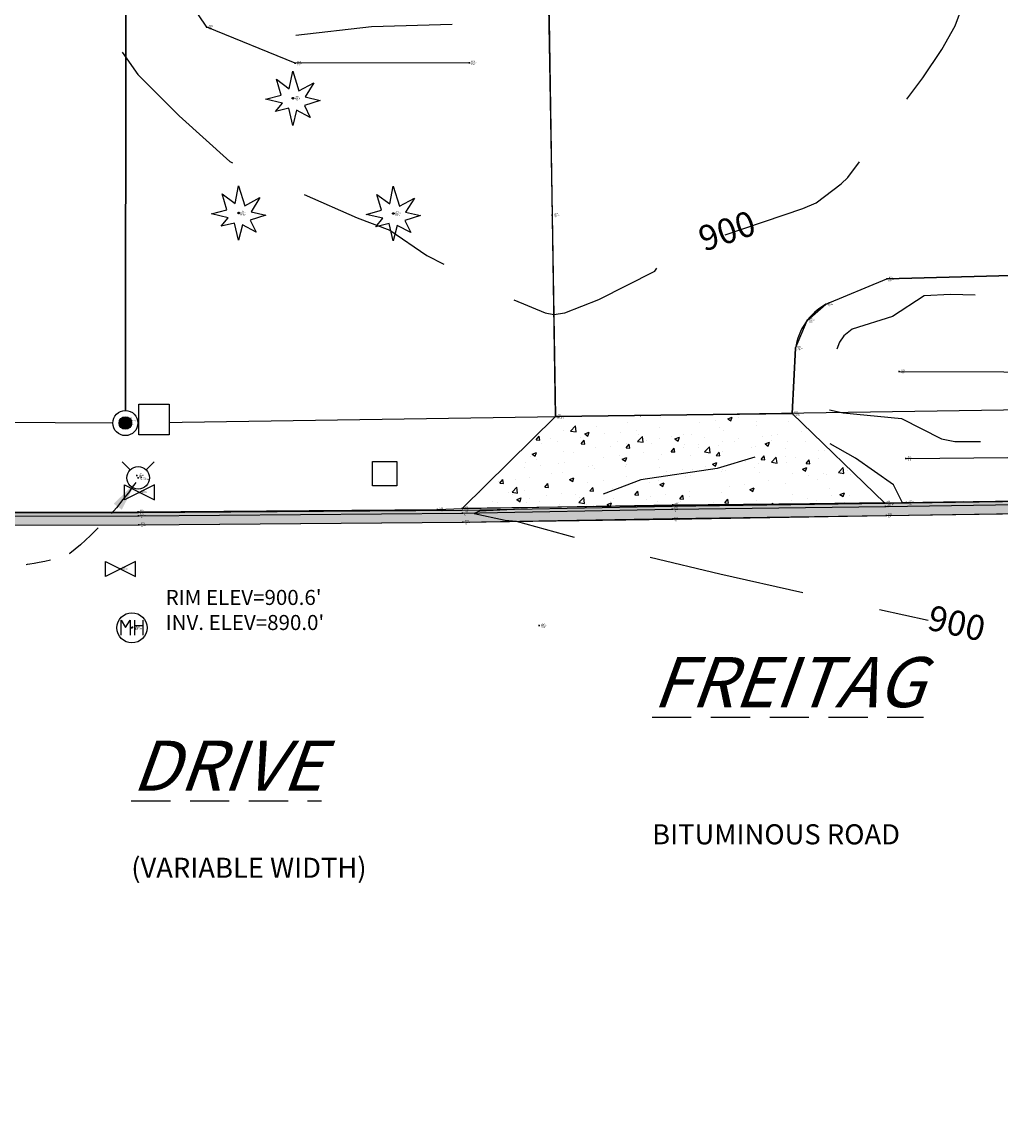
# Model space of a CAD drawing. Extents: x 0 to 178262, y 0 to 180932.
# Drawn here: x 176364 to 176520, y 180405 to 180581 of the extents above; entities that cross this region are included whole.
import ezdxf
from ezdxf.enums import TextEntityAlignment as Align

# ---------------------------------------------------------------- set-up
doc = ezdxf.new("R2010")
doc.units = 0
doc.header["$LTSCALE"] = 50
doc.header["$MEASUREMENT"] = 0
doc.set_wipeout_variables(frame=1)
doc.header["$PDSIZE"] = 4
doc.linetypes.add('DASHED', pattern=[0.75, 0.5, -0.25])
doc.linetypes.add('HIDDEN2', pattern=[0.1875, 0.125, -0.0625])
doc.layers.get('0').update_dxf_attribs({"linetype": 'CONTINUOUS'})
for name, color, linetype in [('ESU-BDY-LNS', 170, 'CONTINUOUS'), ('ETO-BIT-LNS', 177, 'CONTINUOUS'), ('ETO-CNC-LNS', 120, 'CONTINUOUS'), ('ETO-CTR-IDX', 1, 'DASHED'), ('ETO-CTR-IDX-TXT', 1, 'HIDDEN2'), ('ETO-CTR-LNS', 120, 'DASHED'), ('ETO-MIS-TXT', 1, 'HIDDEN2'), ('ETO-MON-SYM', 1, 'CONTINUOUS'), ('ETO-UTL-SYM', 1, 'CONTINUOUS'), ('ETO-VEG-LNS', 102, 'HIDDEN2'), ('FRZ-BRK-LNS', 50, 'CONTINUOUS'), ('PNTDESC', 1, 'CONTINUOUS'), ('PNTELEV', 1, 'CONTINUOUS'), ('PNTNO', 1, 'CONTINUOUS'), ('PNTS', 1, 'CONTINUOUS')]:
    doc.layers.add(name, color=color, linetype=linetype)
doc.styles.add('ARIAL', font='arial.ttf')
doc.styles.add('PTXT', font='simplex.shx')
doc.styles.get("Standard").update_dxf_attribs({"font": 'arial.ttf'})
pattern_1 = [(50, (0, 0), (7.17260183, -0.62752135), [0.75, -8.25]), (355, (0, 0), (-1.38751334, 7.52192134), [0.6, -6.6]), (100.4514445, (0.598, -0.052), (5.78508847, 6.89439991), [0.63740192, -7.01142112]), (46.1842, (0, 2), (10.6724133, -1.6551928), [1.125, -12.375]), (96.6356355, (0.889, 1.862), (9.34661946, 9.741186), [0.9561034, -10.5171376]), (351.184164, (0, 2), (9.34661945, 9.741186), [0.9, -9.9]), (21, (1, 1.5), (5.96907052, -4.0261889), [0.75, -8.25]), (326, (1, 1.5), (2.43315332, 7.25150045), [0.6, -6.6]), (71.4514447, (1.4974, 1.1645), (8.40222377, 3.22531153), [0.6374019, -7.01142112]), (37.5, (0, 0), (0.121598553, 3.328938538), [0, -6.52, 0, -6.7, 0, -6.625]), (7.5, (0, 0), (2.630695374, 3.94411712), [0, -3.82, 0, -6.37, 0, -2.525]), (327.5, (-2.23, 0), (5.338224362, -0.225548717), [0, -2.5, 0, -7.8, 0, -10.35]), (317.5, (-3.23, 0), (5.83186169, 1.00104982), [0, -3.25, 0, -5.18, 0, -7.35])]

# ---------------------------------------------------------------- blocks, each defined once
blk = doc.blocks.new('SPT34')
at = {"linetype": 'ByBlock'}
h = blk.add_hatch(color=0, dxfattribs=at)
edge = h.paths.add_edge_path()
edge.add_arc((0, 0), 0.25, 0, 360)
at = {"color": 0, "linetype": 'Continuous'}
blk.add_circle((0, 0), 0.5, dxfattribs=at)
at = {"color": 0, "linetype": 'ByBlock'}
blk.add_circle((0, 0), 0.25, dxfattribs=at)
blk = doc.blocks.new('SPT16')
at = {"color": 0, "linetype": 'Continuous'}
for p, q in [((-0.265, 0.265), (-0.532, 0.532)), ((0.265, 0.265), (0.532, 0.532))]:
    blk.add_line(p, q, dxfattribs=at)
blk.add_circle((0, 0), 0.375, dxfattribs=at)
blk = doc.blocks.new('TREE26')
at = {"color": 0}
for p, q in [((-0.065, 0.169), (-0.004, 0.483)), ((-0.004, 0.483), (0.107, 0.13)), ((-0.211, 0.057), (-0.292, 0.337)), ((-0.292, 0.337), (-0.065, 0.169)), ((0.107, 0.13), (0.372, 0.272)), ((0.372, 0.272), (0.218, 0.023)), ((-0.484, -0.016), (-0.211, 0.057)), ((0.218, 0.023), (0.483, -0.039)), ((-0.188, -0.085), (-0.484, -0.016)), ((-0.311, -0.235), (-0.188, -0.085)), ((-0.073, -0.177), (-0.311, -0.235)), ((-0.004, -0.484), (-0.073, -0.177)), ((0.483, -0.039), (0.203, -0.127)), ((0.203, -0.127), (0.307, -0.338)), ((0.065, -0.212), (-0.004, -0.484)), ((0.307, -0.338), (0.065, -0.212))]:
    blk.add_line(p, q, dxfattribs=at)
blk.add_ellipse((0, 0), major_axis=(0.00927, 0.00927), ratio=1, start_param=5.497787, end_param=11.780972, dxfattribs=at)
blk = doc.blocks.new('SPT39')
at = {"color": 0, "linetype": 'Continuous'}
blk.add_lwpolyline([(-0.5, -0.25), (-0.5, 0.25), (0.5, -0.25), (0.5, 0.25)], close=True, dxfattribs=at)
blk = doc.blocks.new('SPT9')
at = {"color": 0, "linetype": 'Continuous'}
for p, q in [((-0.5, 0), (0.5, 0)), ((0, -0.5), (0, 0.5))]:
    blk.add_line(p, q, dxfattribs=at)
blk = doc.blocks.new('SRVPNO2')
at = {"layer": 'PNTDESC', "style": 'PTXT'}
blk.add_attdef('DESC2', (1.5, -1.75), '', height=1, dxfattribs=at)
at = {"layer": 'PNTELEV', "style": 'PTXT'}
blk.add_attdef('ELEV2', (1.5, -0.5), '', height=1, dxfattribs=at)
at = {"layer": 'PNTNO', "style": 'PTXT'}
blk.add_attdef('PT#', (1.5, 0.75), '', height=1, dxfattribs=at)
blk = doc.blocks.new('NGAS-01')
at = {"color": 0}
blk.add_wipeout([(-0.0812, 0.0812), (0.0812, 0.0812), (0.0812, -0.0812), (-0.0812, -0.0812)], dxfattribs=at)
blk.add_lwpolyline([(-0.0812, 0.0812), (0.0812, 0.0812), (0.0812, -0.0812), (-0.0812, -0.0812), (-0.0812, 0.0812)], close=True, dxfattribs=at)
at = {"color": 0, "flags": 10}
blk.add_attdef('G', text='', height=0.0844, dxfattribs=at).set_placement((0, 0), align=Align.MIDDLE_CENTER)
blk = doc.blocks.new('COMM-05')
at = {"color": 0}
blk.add_wipeout([(-0.0812, 0.0812), (0.0812, 0.0812), (0.0812, -0.0812), (-0.0812, -0.0812)], dxfattribs=at)
blk.add_lwpolyline([(-0.0812, 0.0812), (0.0812, 0.0812), (0.0812, -0.0812), (-0.0812, -0.0812), (-0.0812, 0.0812)], close=True, dxfattribs=at)
at = {"color": 0, "flags": 10}
blk.add_attdef('T', text='', height=0.08, dxfattribs=at).set_placement((0, 0), align=Align.MIDDLE_CENTER)
blk = doc.blocks.new('SPT65')
at = {"color": 0, "linetype": 'Continuous'}
for points in [[(-0.361, -0.246), (-0.361, 0.254), (-0.209, 0.015), (-0.056, 0.254), (-0.056, -0.246), (-0.056, -0.246)], [(0.096, -0.246), (0.096, 0.254), (0.096, 0.254)], [(0.096, 0.079), (0.362, 0.079), (0.362, 0.079)], [(0.362, 0.254), (0.362, -0.246), (0.362, -0.246)]]:
    blk.add_lwpolyline(points, dxfattribs=at)
blk.add_circle((0, 0), 0.5, dxfattribs=at)

msp = doc.modelspace()

# ---------------------------------------------------------------- hatches: boundary and pattern name
at = {"layer": 'ETO-CNC-LNS'}
h = msp.add_hatch(dxfattribs=at)
h.set_pattern_fill('AR-CONC', color=256)
h.set_pattern_definition(pattern_1)
h.paths.add_polyline_path([(176433.71, 180503.29), (176448.56, 180518), (176486.32, 180518.44), (176501.05, 180504.21)])
h = msp.add_hatch(dxfattribs=at)
h.set_pattern_fill('AR-CONC', color=256)
h.set_pattern_definition(pattern_1)
edge = h.paths.add_edge_path()
edge.add_line((177104.53, 180507.32), (177050.66, 180507.56))
edge.add_line((177050.66, 180507.56), (177031.34, 180507.45))
edge.add_line((177031.34, 180507.45), (177012.06, 180507.54))
edge.add_line((177012.06, 180507.54), (176993.85, 180507.55))
edge.add_line((176993.85, 180507.55), (176956.95, 180508.05))
edge.add_line((176956.95, 180508.05), (176898.53, 180508.05))
edge.add_line((176898.53, 180508.05), (176830.43, 180507.13))
edge.add_line((176830.43, 180507.13), (176773.88, 180506.22))
edge.add_line((176773.88, 180506.22), (176703.35, 180505.15))
edge.add_line((176703.35, 180505.15), (176636.52, 180504.13))
edge.add_line((176636.52, 180504.13), (176608.03, 180503.73))
edge.add_line((176608.03, 180503.73), (176543.38, 180502.77))
edge.add_line((176543.38, 180502.77), (176501.23, 180502.13))
edge.add_line((176501.23, 180502.13), (176467.2, 180501.67))
edge.add_line((176467.2, 180501.67), (176433.75, 180501.07))
edge.add_line((176433.75, 180501.07), (176382.1, 180500.65))
edge.add_line((176382.1, 180500.65), (176327.65, 180500.54))
edge.add_line((176327.65, 180500.54), (176271.41, 180500.84))
edge.add_line((176271.41, 180500.84), (176213, 180501.19))
edge.add_line((176213, 180501.19), (176151.27, 180501.56))
edge.add_line((176151.27, 180501.56), (176093.7, 180501.85))
edge.add_line((176093.7, 180501.85), (176043.43, 180501.93))
edge.add_arc((176042.89, 180163.26), 338.68, 89.9078, 105.7471)
edge.add_line((175950.97, 180489.22), (175826.09, 180454.01))
edge.add_arc((175767.51, 180661.73), 215.83, 273.6547, 285.7471, ccw=False)
edge.add_arc((175785.05, 180387.22), 59.25, 93.6547, 162.6921)
edge.add_line((175728.48, 180404.85), (175726.57, 180405.44))
edge.add_arc((175785.05, 180387.22), 61.25, 93.6547, 162.6921, ccw=False)
edge.add_arc((175767.51, 180661.73), 213.83, 273.6547, 285.7471)
edge.add_line((175825.54, 180455.93), (175950.43, 180491.15))
edge.add_arc((176042.89, 180163.26), 340.68, 89.9078, 105.7471, ccw=False)
edge.add_line((176043.44, 180503.93), (176093.71, 180503.85))
edge.add_line((176093.71, 180503.85), (176151.28, 180503.55))
edge.add_line((176151.28, 180503.55), (176213.01, 180503.19))
edge.add_line((176213.01, 180503.19), (176271.42, 180502.84))
edge.add_line((176271.42, 180502.84), (176327.65, 180502.55))
edge.add_line((176327.65, 180502.55), (176382.09, 180502.65))
edge.add_line((176382.09, 180502.65), (176433.72, 180503.06))
edge.add_line((176433.72, 180503.06), (176467.17, 180503.67))
edge.add_line((176467.17, 180503.67), (176501.2, 180504.13))
edge.add_line((176501.2, 180504.13), (176543.35, 180504.77))
edge.add_line((176543.35, 180504.77), (176608, 180505.73))
edge.add_line((176608, 180505.73), (176636.49, 180506.13))
edge.add_line((176636.49, 180506.13), (176703.32, 180507.14))
edge.add_line((176703.32, 180507.14), (176773.85, 180508.22))
edge.add_line((176773.85, 180508.22), (176830.4, 180509.13))
edge.add_line((176830.4, 180509.13), (176898.52, 180510.05))
edge.add_line((176898.52, 180510.05), (176956.96, 180510.05))
edge.add_line((176956.96, 180510.05), (176993.87, 180509.55))
edge.add_line((176993.87, 180509.55), (177012.06, 180509.54))
edge.add_line((177012.06, 180509.54), (177031.34, 180509.45))
edge.add_line((177031.34, 180509.45), (177050.65, 180509.57))
edge.add_line((177050.65, 180509.57), (177104.53, 180509.31))
edge.add_line((177104.53, 180509.31), (177104.53, 180507.32))

# ---------------------------------------------------------------- linework, layer by layer
at = {"layer": 'ESU-BDY-LNS'}
for p, q in [((176380.57, 180893.04), (176380, 180518.93)), ((176380, 180518.93), (176380.57, 180893.04)), ((176382, 180516.96), (176747.61, 180522.4)), ((175991.21, 180518.57, 891.81), (176378, 180516.97))]:
    msp.add_line(p, q, dxfattribs=at)
at = {"layer": 'ETO-BIT-LNS'}
for p, q in [((176448.56, 180518), (176446.95, 180625.02)), ((176447.42, 180586.52), (176448.07, 180550.08)), ((176448.07, 180550.08), (176448.56, 180518)), ((176539.14, 180540.92), (176501.4, 180539.91)), ((176491.68, 180535.87), (176501.4, 180539.91)), ((176486.32, 180518.44), (176486.85, 180528.87)), ((176486.85, 180528.87), (176486.32, 180518.44)), ((176448.56, 180518), (176486.32, 180518.44)), ((176486.32, 180518.44), (176448.56, 180518))]:
    msp.add_line(p, q, dxfattribs=at)
msp.add_lwpolyline([(176501.4, 180539.91), (176539.14, 180540.92), (176594.34, 180541.45), (176632.73, 180539.57)], dxfattribs=at)
msp.add_arc((176496.37, 180527.47), 9.62, 119.1618, 171.6303, dxfattribs=at)
at = {"layer": 'ETO-CNC-LNS'}
for p, q in [((176433.72, 180503.06), (176467.17, 180503.67)), ((176467.17, 180503.67), (176501.2, 180504.13)), ((176501.2, 180504.13), (176543.35, 180504.77)), ((176327.65, 180502.55), (176382.09, 180502.65)), ((176382.09, 180502.65), (176433.72, 180503.06)), ((176501.23, 180502.13), (176467.2, 180501.67)), ((176543.38, 180502.77), (176501.23, 180502.13)), ((176382.1, 180500.65), (176327.65, 180500.54)), ((176433.75, 180501.07), (176382.1, 180500.65)), ((176467.2, 180501.67), (176433.75, 180501.07))]:
    msp.add_line(p, q, dxfattribs=at)
msp.add_lwpolyline([(176433.71, 180503.29), (176448.56, 180518), (176486.32, 180518.44), (176501.05, 180504.21)], close=True, dxfattribs=at)
msp.add_lwpolyline([(176093.7, 180503.35), (176151.28, 180503.05), (176213.01, 180502.69), (176271.42, 180502.34), (176327.65, 180502.05), (176382.09, 180502.15), (176433.73, 180502.57), (176467.18, 180503.17), (176501.21, 180503.63), (176543.36, 180504.27), (176608.01, 180505.23), (176636.5, 180505.63), (176703.33, 180506.64), (176773.86, 180507.72), (176830.41, 180508.63), (176898.52, 180509.55), (176956.96, 180509.55), (176993.86, 180509.05), (177012.06, 180509.04), (177031.34, 180508.95), (177050.65, 180509.07), (177104.53, 180508.82)], dxfattribs=at)
at = {"layer": 'ETO-CTR-IDX', "elevation": 900, "flags": 128}
for points in [[(176199.58, 180896.3), (176199.37, 180866.51), (176198.84, 180844.59), (176194.26, 180822.23), (176194.12, 180820.69), (176194.84, 180815.69), (176196.47, 180808.68), (176198.15, 180802.77), (176200.33, 180797.77), (176229.56, 180740.47), (176245.58, 180709.97), (176247.51, 180705.82), (176248.87, 180699.97), (176250.45, 180691.57), (176252.08, 180684.51), (176252.6, 180683.13), (176256.47, 180676.72), (176262.59, 180668.06), (176265.73, 180664.24), (176268.5, 180661.49), (176269.99, 180660.51), (176275.31, 180658.96), (176283.24, 180657.5), (176302.53, 180654.97), (176322.92, 180652.95), (176325.84, 180654.17), (176326.67, 180654.24), (176327.58, 180653.01), (176329.42, 180649.18), (176354.08, 180621.53), (176370.28, 180602.63), (176377.94, 180592.87), (176379.31, 180590.73), (176379.27, 180589.95), (176375.88, 180584.79), (176375.25, 180583.2), (176376.71, 180580.1), (176381.98, 180572.54), (176388.57, 180565.94), (176396.66, 180558.64), (176416.95, 180549.64), (176422.15, 180547.71), (176428.06, 180543.68), (176440.53, 180537.19), (176446.93, 180534.53), (176448.31, 180534.25), (176450.08, 180534.52), (176455.48, 180536.65), (176464.42, 180541.13), (176465.63, 180543.01), (176466.43, 180543.82), (176488.04, 180551.15), (176490.14, 180552.08), (176494.15, 180555.09), (176495.2, 180556.11), (176507.15, 180571.97), (176510.17, 180576.51), (176512.31, 180580.29), (176513.01, 180582.15), (176512.6, 180582.98), (176511.22, 180583.78), (176503.14, 180586.54), (176500.89, 180588.34), (176488.41, 180601.34), (176484.4, 180602.91), (176484.06, 180603.47), (176484.06, 180607.03), (176479.72, 180613.18), (176477.33, 180616.08), (176475.46, 180617.61), (176463.59, 180625.19), (176463.1, 180627.31), (176463.23, 180632.29), (176464.24, 180639.5), (176464.3, 180642.55), (176464.1, 180643.12), (176462.83, 180644.49), (176458.12, 180648.17), (176449.83, 180654.14), (176446.67, 180658.71), (176445.19, 180659.01), (176437.33, 180658.4), (176435.85, 180658.54), (176435.25, 180658.81), (176435.14, 180659.53), (176437.66, 180665.19), (176437.86, 180666.12), (176437.64, 180666.39), (176434.69, 180666.51), (176419.82, 180664.64), (176415.02, 180664.29), (176411.37, 180664.6), (176409.9, 180665.31), (176409.36, 180666.21), (176409.02, 180669.25), (176409.41, 180673.44), (176412.51, 180690.12), (176412.08, 180695.22), (176409.42, 180713.83), (176408.16, 180725.36), (176406.92, 180740.37), (176406.67, 180765.63), (176407.18, 180791.41), (176407.96, 180809.51), (176411.28, 180834.12), (176411.35, 180840.1), (176412.23, 180843.95), (176413.27, 180846.8), (176414.35, 180848.69), (176416.36, 180849.68), (176424.57, 180852.01), (176427.31, 180852.45), (176454.68, 180854.27), (176462.64, 180854.52), (176491.01, 180856.53), (176540.49, 180855.96), (176554.95, 180854.98), (176584.18, 180857.18), (176620.36, 180855.59), (176633.3, 180855.74), (176665.52, 180851.92), (176702.4, 180851.07), (176728.6, 180848.09), (176733.8, 180847.7), (176732.61, 180845.84), (176732.31, 180844.5), (176731.44, 180795.56), (176730.63, 180779.62), (176730.57, 180729.91), (176730.22, 180726.93), (176726.21, 180706.5), (176723.57, 180694.92), (176722, 180689.23), (176720.07, 180684.03), (176719.09, 180682.51), (176717.99, 180681.77), (176715.04, 180680.53), (176698.5, 180675.63), (176695.87, 180674.6), (176693.77, 180672.77), (176686.48, 180663.59), (176686.32, 180663.73), (176674.58, 180663.06), (176667.12, 180662.99), (176664.67, 180663.33), (176664.12, 180663.63), (176663.8, 180664.55), (176663.81, 180672.03), (176663.56, 180672.35), (176663.52, 180672.35)], [(176649.47, 180672.13), (176649.3, 180671.99), (176649.82, 180637.75), (176649.85, 180623.02), (176650.2, 180608.97), (176649.89, 180608.04), (176647.09, 180606.21), (176635.24, 180601.01), (176632.69, 180599.64), (176626.95, 180594.52), (176624.93, 180592.16), (176624.58, 180590.63), (176624.69, 180584.86), (176631.27, 180540.95), (176630.57, 180539.8), (176621.73, 180539.7), (176600.69, 180539.95), (176596.38, 180539.82), (176593.65, 180539.48), (176546.54, 180537.94), (176538.67, 180536.94), (176511.58, 180537.42), (176507.35, 180537.23), (176502.3, 180533.91), (176495.88, 180531.88), (176494.57, 180530.85), (176493.85, 180529.85), (176493.15, 180527.85), (176490, 180521.84), (176489.63, 180520.66), (176489.7, 180519.87), (176490.3, 180519.46), (176494.43, 180518.56), (176503.77, 180517.64), (176510.12, 180514.4), (176512.24, 180514), (176537.21, 180513.8), (176538.66, 180513.52), (176560.6, 180514.5), (176567.56, 180514.31), (176570.55, 180513.97), (176573.05, 180513.43), (176574.92, 180512.63), (176576.22, 180511.14), (176576.08, 180510), (176574.98, 180509.11), (176573.07, 180508.43), (176567.42, 180507.61), (176560.28, 180507.32), (176546.22, 180507.4), (176540.03, 180507.15), (176514.79, 180504.38), (176503.93, 180504.22), (176502.48, 180507.1), (176496.41, 180511.31), (176492.37, 180513.61), (176490.93, 180514.13), (176487.93, 180513.77), (176474.38, 180509.66), (176462.21, 180507.87), (176450.84, 180503.53), (176436.48, 180502.89), (176435.6, 180502.5), (176440.54, 180501.43), (176442.3, 180501.28), (176460.32, 180496.33), (176474.79, 180492.86), (176508.01, 180485.49)]]:
    msp.add_lwpolyline(points, dxfattribs=at)
at = {"layer": 'ETO-CTR-LNS', "elevation": 899, "flags": 128}
msp.add_lwpolyline([(176231.56, 180896.79), (176231.25, 180890.43), (176236.1, 180822.68), (176236.45, 180820.64), (176246.67, 180796.97), (176258.76, 180762.2), (176270.95, 180738.44), (176271.72, 180738.28), (176289.91, 180742.4), (176291.09, 180742.92), (176320.99, 180765.24), (176322.97, 180766.54), (176324.33, 180765.96), (176358.1, 180746.67), (176358.38, 180745.9), (176357.26, 180707.74), (176379.95, 180671.8), (176380.25, 180670.86), (176382.5, 180646.11), (176389.89, 180595.36), (176396.1, 180587.9), (176398.67, 180582.64), (176406.83, 180578.78), (176419.27, 180580.16), (176433.3, 180580.61), (176434.25, 180580.88), (176442.96, 180585.04), (176444.62, 180586.06), (176444.78, 180586.35), (176444.53, 180586.79), (176442.86, 180587.85), (176439.61, 180589.4), (176437.8, 180590.53), (176436.11, 180591.24), (176414.03, 180594.13), (176412.83, 180596.41), (176410.77, 180599.6), (176409.71, 180601.93), (176406.74, 180610.85), (176407.07, 180618.91), (176406.18, 180634.61), (176402.64, 180657.86), (176406.61, 180696.07), (176404.81, 180709.61), (176401.18, 180748.93), (176401.05, 180762.37), (176401.54, 180787.17), (176402.46, 180812.39), (176404.83, 180829.31), (176405.07, 180839.55), (176405.37, 180842.44), (176409.26, 180852.41), (176409.96, 180852.95), (176426.11, 180857.73), (176450.57, 180859.33), (176464.19, 180859.81), (176488.49, 180861.33), (176542.72, 180860.63), (176560.2, 180859.28), (176583.5, 180861.07), (176610.23, 180860.11), (176623.49, 180859.45), (176636.05, 180859.82), (176639.82, 180859.72), (176663.55, 180856.81), (176689.98, 180856.07), (176702.16, 180856.05), (176726.35, 180853.41), (176736.82, 180852.76), (176740.82, 180852.86), (176742.58, 180852.6), (176742.79, 180852.39), (176742.68, 180851.78), (176738.89, 180846.5), (176737.77, 180842.03), (176737.22, 180838.75), (176736.56, 180798.84), (176735.34, 180774.11), (176735.34, 180747.6), (176735.03, 180724.22), (176727.12, 180684.68), (176726.74, 180681.94), (176727.08, 180674.65), (176726.93, 180668.02), (176713.93, 180652.75), (176709.35, 180644.12), (176709.08, 180643.28), (176722.61, 180616.52), (176722.14, 180616.1), (176699.05, 180615.25), (176693.69, 180614.4), (176691.45, 180613.56), (176691.2, 180612.14), (176690.9, 180527.09), (176699.82, 180581.56), (176719.26, 180585.91), (176723.44, 180587.08), (176734.55, 180592.18), (176737.56, 180596.44), (176746.35, 180610.44), (176750.94, 180637.66), (176756.46, 180663.95), (176757.24, 180668.79), (176757.78, 180669.92), (176759.16, 180669.75), (176765.89, 180667.03), (176785.19, 180660.27), (176785.63, 180659.54), (176786.79, 180649.39), (176792.44, 180607.93), (176796.39, 180601.29), (176792.9, 180595.08), (176792.54, 180593.94), (176791.36, 180583.38), (176780.6, 180545.13), (176780.23, 180544.45), (176778.79, 180544.13), (176770.7, 180543.5), (176761.37, 180544.07), (176731.68, 180556.3), (176722.75, 180569.84), (176700.05, 180580.73), (176691.52, 180522.96), (176691.66, 180520.78), (176692.47, 180518.95), (176692.27, 180519.1), (176673.25, 180514.32), (176638.68, 180507.78), (176636.58, 180506.46), (176636.52, 180506.69), (176636.11, 180505.71), (176630.08, 180505.56), (176627.44, 180505.74), (176626.38, 180505.62), (176626.54, 180505.3), (176631.03, 180504.97), (176634.33, 180503.84), (176674.09, 180487.97)], dxfattribs=at)
at = {"layer": 'ETO-MIS-TXT', "elevation": 3.34, "flags": 128}
msp.add_lwpolyline([(176381.65, 180507.44), (176381.51, 180507.24), (176381.11, 180506.68), (176380.48, 180505.82), (176379.62, 180504.72), (176378.57, 180503.42), (176377.35, 180502), (176375.97, 180500.5), (176374.46, 180498.98), (176372.84, 180497.51), (176371.13, 180496.13), (176370.63, 180495.85), (176369.92, 180495.58), (176369.07, 180495.32), (176368.14, 180495.08), (176367.18, 180494.87), (176366.26, 180494.68), (176365.44, 180494.53), (176364.78, 180494.42), (176364.34, 180494.35), (176364.18, 180494.32), (176364.18, 180494.32)], dxfattribs=at)
at = {"layer": 'ETO-MIS-TXT'}
msp.add_solid([(176379.43, 180503.11, 3.34), (176378.14, 180504.07, 3.34), (176381.65, 180507.44, 3.34)], dxfattribs=at)
at = {"layer": 'FRZ-BRK-LNS'}
for points in [[(176434.86, 180574.38, 899.66), (176407.06, 180574.31, 899.59), (176392.97, 180580.08, 899.71), (176385.94, 180590.62, 899.9), (176380.42, 180651.67, 899.22), (176379.57, 180707.64, 898.6), (176375.2, 180766.15, 898.7), (176375.69, 180821.15, 898.51), (176376.15, 180845.72, 898.69)], [(176446.95, 180625.02, 899.48), (176447.42, 180586.52, 899.11), (176448.07, 180550.08, 899.81), (176448.56, 180518, 906.76)], [(176632.73, 180539.57, 899.98), (176594.34, 180541.45, 900.31), (176539.14, 180540.92, 900.48), (176501.4, 180539.91, 900.31)], [(176486.85, 180528.87, 900.26), (176488.72, 180533.31, 900.25), (176491.68, 180535.87, 900.26), (176501.4, 180539.91, 900.31)], [(176504.43, 180511.27, 900.37), (176536.99, 180511.61, 900.29), (176579.64, 180511.09, 899.98), (176621.59, 180510.67, 899.37), (176634.18, 180513.51, 899.33), (176638.49, 180520.3, 899.07), (176638.6, 180528.59, 899.35), (176628.37, 180535.96, 899.59), (176616.55, 180538.57, 899.69)], [(176448.56, 180518, 900.2), (176486.32, 180518.44, 900.11), (176486.85, 180528.87, 900.26)], [(176503.4, 180525.15, 899.56), (176536.78, 180525.05, 898.57), (176580.01, 180525.44, 897.96), (176618.1, 180524.16, 897.04)], [(176486.32, 180518.44, 906.67), (176501.05, 180504.21, 906.3), (176504.57, 180504.28, 906.63), (176543.52, 180504.83, 906.4), (176607.9, 180505.84, 906.06), (176632.43, 180506.13, 905.98), (176636.49, 180506.35, 905.56), (176652.05, 180520.93, 905.86)], [(175749.42, 180437.16, 898.03), (175761.76, 180443.99, 898.18), (175763.79, 180444.93, 898.62), (175784.35, 180448.63, 898.8), (175802.72, 180450.84, 905.4), (175820.92, 180454.76, 905.48), (175870.66, 180468.56, 905.66), (175927.07, 180484.63, 905.99), (175957.62, 180493.21, 906.08), (175999.45, 180501.25, 906.25), (176041.67, 180504.01, 906.54), (176093.77, 180503.93, 906.8), (176151.09, 180503.57, 907.17), (176212.91, 180503.24, 907.4), (176271.45, 180502.97, 907.58), (176327.59, 180502.68, 907.53), (176382.04, 180502.77, 907.19), (176429.78, 180503.14, 907.04), (176433.71, 180503.29, 906.64), (176448.56, 180518, 906.76)], [(176093.7, 180503.35, 906.32), (176151.28, 180503.05, 906.68), (176213.01, 180502.69, 906.96), (176271.42, 180502.34, 907.16), (176327.65, 180502.05, 907.06), (176382.09, 180502.15, 906.74), (176433.73, 180502.57, 906.58), (176467.18, 180503.17, 906.33), (176501.21, 180503.63, 906.19), (176543.36, 180504.27, 905.9), (176608.01, 180505.23, 905.65), (176636.5, 180505.63, 905.51), (176703.33, 180506.64, 905.18), (176773.86, 180507.72, 904.68), (176830.41, 180508.63, 904.35), (176898.52, 180509.55, 904.2), (176956.96, 180509.55, 903.9), (176993.86, 180509.05, 897.14), (177009.36, 180508.86, 897.13), (177012.06, 180509.04, 897.13), (177031.34, 180508.95, 897.12), (177050.65, 180509.07, 897.11), (177104.53, 180508.82, 897.09)], [(176041.62, 180501.94, 906.18), (176093.92, 180501.87, 899.84), (176151.18, 180501.51, 900.18), (176213.12, 180501.15, 900.47), (176271.43, 180500.88, 900.7), (176271.33, 180500.79, 900.71), (176327.55, 180500.6, 900.51), (176382.14, 180500.68, 900.22), (176433.8, 180501.1, 900.06), (176467.24, 180501.59, 899.85), (176501.34, 180502.18, 899.67), (176543.42, 180502.83, 899.45), (176608.08, 180503.71, 899.17), (176636.51, 180504.21, 898.98), (176703.41, 180505.19, 898.68), (176773.98, 180506.31, 898.17), (176830.43, 180507.13, 897.86), (176898.43, 180507.98, 897.67), (176956.88, 180508.07, 897.4), (177012.19, 180507.81, 897.12), (177104.5, 180507.38, 896.6)], [(176433.71, 180503.29, 906.64), (176467.27, 180503.89, 906.49), (176501.05, 180504.21, 906.3)]]:
    msp.add_polyline3d(points, dxfattribs=at)
at = {"layer": 'PNTS'}
for p in [(176392.97, 180580.08, 899.71), (176407.06, 180574.31, 899.59), (176434.86, 180574.38, 899.66), (176406.72, 180568.73, 899.78), (176398.07, 180550.43, 900.11), (176422.73, 180550.36, 899.95), (176448.07, 180550.08, 899.81), (176501.4, 180539.91, 900.31), (176491.68, 180535.87, 900.26), (176488.72, 180533.31, 900.25), (176486.85, 180528.87, 900.26), (176503.4, 180525.15, 899.56), (176448.56, 180518, 900.2), (176486.32, 180518.44, 900.11), (176380, 180516.93, 900.65), (176380.26, 180517.54), (176382.04, 180517.21, 900.59), (176504.43, 180511.27, 900.37), (176381.84, 180508.59, 900.41), (176382.05, 180508.2, 904.36), (176421.35, 180508.86, 900.69), (176382.24, 180505.88, 900.52), (176467.27, 180503.89, 899.92), (176501.05, 180504.21, 899.74), (176501.21, 180503.63, 899.63), (176504.57, 180504.28, 900.07), (176382.04, 180502.77, 900.63), (176382.09, 180502.15, 900.18), (176429.78, 180503.14, 900.48), (176433.71, 180503.29, 900.08), (176433.73, 180502.57, 900.01), (176467.18, 180503.17, 899.77), (176501.34, 180502.18, 899.66), (176382.14, 180500.68, 900.22), (176433.8, 180501.1, 900.05), (176467.24, 180501.59, 899.85), (176379.21, 180493.66, 900.39), (176381.05, 180484.27, 900.6), (176381.16, 180484.39, 900.58), (176445.99, 180484.65, 900.32)]:
    msp.add_point(p, dxfattribs=at)

# ---------------------------------------------------------------- block references
at = {"layer": 'ETO-MON-SYM', "color": 1, "xscale": 4, "yscale": 4, "zscale": 4}
msp.add_blockref('SPT34', (176380, 180516.93), dxfattribs=at)
at = {"layer": 'ETO-UTL-SYM', "xscale": 4.8, "yscale": 4.8, "zscale": 4.8}
for name, p in [('SPT16', (176382.05, 180508.2, 904.36)), ('SPT39', (176382.24, 180505.88)), ('SPT39', (176379.21, 180493.66)), ('SPT65', (176381.05, 180484.27, 900.6))]:
    msp.add_blockref(name, p, dxfattribs=at)
at = {"layer": 'ETO-VEG-LNS', "xscale": 9, "yscale": 9, "zscale": 9}
for p in [(176406.72, 180568.73, 899.78), (176398.07, 180550.43, 900.11), (176422.73, 180550.36, 899.95)]:
    msp.add_blockref('TREE26', p, dxfattribs=at)
at = {"layer": 'PNTS', "xscale": 0.2, "yscale": 0.2, "zscale": 0.2}
for p in [(176392.97, 180580.08, 899.71), (176407.06, 180574.31, 899.59), (176434.86, 180574.38, 899.66), (176406.72, 180568.73, 899.78), (176398.07, 180550.43, 900.11), (176422.73, 180550.36, 899.95), (176448.07, 180550.08, 899.81), (176501.4, 180539.91, 900.31), (176491.68, 180535.87, 900.26), (176488.72, 180533.31, 900.25), (176486.85, 180528.87, 900.26), (176503.4, 180525.15, 899.56), (176448.56, 180518, 900.2), (176486.32, 180518.44, 900.11), (176380, 180516.93, 900.65), (176380.26, 180517.54), (176382.04, 180517.21, 900.59), (176504.43, 180511.27, 900.37), (176421.35, 180508.86, 900.69), (176381.84, 180508.59, 900.41), (176382.05, 180508.2, 904.36), (176382.24, 180505.88, 900.52), (176467.27, 180503.89, 899.92), (176501.05, 180504.21, 899.74), (176501.21, 180503.63, 899.63), (176504.57, 180504.28, 900.07), (176382.04, 180502.77, 900.63), (176382.09, 180502.15, 900.18), (176429.78, 180503.14, 900.48), (176433.71, 180503.29, 900.08), (176433.73, 180502.57, 900.01), (176467.18, 180503.17, 899.77), (176501.34, 180502.18, 899.66), (176382.14, 180500.68, 900.22), (176433.8, 180501.1, 900.05), (176467.24, 180501.59, 899.85), (176379.21, 180493.66, 900.39), (176381.05, 180484.27, 900.6), (176381.16, 180484.39, 900.58), (176445.99, 180484.65, 900.32)]:
    msp.add_blockref('SPT9', p, dxfattribs=at)
for p, values in [((176392.97, 180580.08, 899.71), {'PT#': '1495', 'ELEV2': '899.71', 'DESC2': 'TOP'}), ((176407.06, 180574.31, 899.59), {'PT#': '1494', 'ELEV2': '899.59', 'DESC2': 'TOP'}), ((176434.86, 180574.38, 899.66), {'PT#': '1493', 'ELEV2': '899.66', 'DESC2': 'TOP'}), ((176406.72, 180568.73, 899.78), {'PT#': '1482', 'ELEV2': '899.78', 'DESC2': 'PINE3'}), ((176398.07, 180550.43, 900.11), {'PT#': '1484', 'ELEV2': '900.11', 'DESC2': 'PINE3'}), ((176422.73, 180550.36, 899.95), {'PT#': '1483', 'ELEV2': '899.95', 'DESC2': 'PINE3'}), ((176448.07, 180550.08, 899.81), {'PT#': '1604', 'ELEV2': '899.81', 'DESC2': 'BIT'}), ((176501.4, 180539.91, 900.31), {'PT#': '1600', 'ELEV2': '900.31', 'DESC2': 'BITC'}), ((176491.68, 180535.87, 900.26), {'PT#': '1601', 'ELEV2': '900.26', 'DESC2': 'BITC'}), ((176488.72, 180533.31, 900.25), {'PT#': '1602', 'ELEV2': '900.25', 'DESC2': 'BITC'}), ((176486.85, 180528.87, 900.26), {'PT#': '1603', 'ELEV2': '900.26', 'DESC2': 'BITC'}), ((176503.4, 180525.15, 899.56), {'PT#': '1605', 'ELEV2': '899.56', 'DESC2': 'TOE'}), ((176380.26, 180517.54), {'PT#': '102', 'ELEV2': '0.00', 'DESC2': 'SEARCH'}), ((176448.56, 180518, 900.2), {'PT#': '1338', 'ELEV2': '900.20', 'DESC2': 'CNC/BIT'}), ((176486.32, 180518.44, 900.11), {'PT#': '1339', 'ELEV2': '900.11', 'DESC2': 'CNC/BIT'}), ((176380, 180516.93, 900.65), {'PT#': '8', 'ELEV2': '900.66', 'DESC2': 'FRB 3/4'}), ((176382.04, 180517.21, 900.59), {'PT#': '1325', 'ELEV2': '900.59', 'DESC2': 'TPED'}), ((176504.43, 180511.27, 900.37), {'PT#': '1606', 'ELEV2': '900.37', 'DESC2': 'TOP'}), ((176381.84, 180508.59, 900.41), {'PT#': '1324', 'ELEV2': '900.41', 'DESC2': 'HYD'}), ((176421.35, 180508.86, 900.69), {'PT#': '1330', 'ELEV2': '900.69', 'DESC2': 'UGG'}), ((176382.05, 180508.2, 904.36), {'PT#': '4', 'ELEV2': '904.36', 'DESC2': 'BM 4 - TNH'}), ((176382.24, 180505.88, 900.52), {'PT#': '1326', 'ELEV2': '900.52', 'DESC2': 'WV'}), ((176433.71, 180503.29, 900.08), {'PT#': '1332', 'ELEV2': '900.08', 'DESC2': 'TBC/CNC'}), ((176467.27, 180503.89, 899.92), {'PT#': '1337', 'ELEV2': '899.92', 'DESC2': 'TBC'}), ((176501.05, 180504.21, 899.74), {'PT#': '1340', 'ELEV2': '899.74', 'DESC2': 'TBC/CNC'}), ((176501.21, 180503.63, 899.63), {'PT#': '1342', 'ELEV2': '899.63', 'DESC2': 'FL'}), ((176504.57, 180504.28, 900.07), {'PT#': '1341', 'ELEV2': '900.07', 'DESC2': 'TBC'}), ((176382.04, 180502.77, 900.63), {'PT#': '1321', 'ELEV2': '900.63', 'DESC2': 'TBC'}), ((176382.09, 180502.15, 900.18), {'PT#': '1322', 'ELEV2': '900.18', 'DESC2': 'FL'}), ((176429.78, 180503.14, 900.48), {'PT#': '1331', 'ELEV2': '900.48', 'DESC2': 'TBC'}), ((176433.73, 180502.57, 900.01), {'PT#': '1333', 'ELEV2': '900.01', 'DESC2': 'FL'}), ((176467.18, 180503.17, 899.77), {'PT#': '1336', 'ELEV2': '899.77', 'DESC2': 'FL'}), ((176467.24, 180501.59, 899.85), {'PT#': '1335', 'ELEV2': '899.85', 'DESC2': 'BIT'}), ((176501.34, 180502.18, 899.66), {'PT#': '1343', 'ELEV2': '899.66', 'DESC2': 'BIT'}), ((176382.14, 180500.68, 900.22), {'PT#': '1323', 'ELEV2': '900.22', 'DESC2': 'BIT'}), ((176433.8, 180501.1, 900.05), {'PT#': '1334', 'ELEV2': '900.05', 'DESC2': 'BIT'}), ((176379.21, 180493.66, 900.39), {'PT#': '1327', 'ELEV2': '900.39', 'DESC2': 'WV'}), ((176381.05, 180484.27, 900.6), {'PT#': '1649', 'ELEV2': '900.60', 'DESC2': 'MH'}), ((176381.16, 180484.39, 900.58), {'PT#': '1328', 'ELEV2': '900.58', 'DESC2': 'CL BIT/MH'}), ((176445.99, 180484.65, 900.32), {'PT#': '1329', 'ELEV2': '900.32', 'DESC2': 'CL BIT'})]:
    msp.add_blockref('SRVPNO2', p, dxfattribs=at).add_auto_attribs(values)

# ---------------------------------------------------------------- texts
at = {"layer": 'ETO-CTR-IDX-TXT', "char_height": 4, "style": 'ARIAL'}
for insert, attachment_point, rotation in [((176476.09, 180547.1), 5, 18.7434), ((176508.01, 180485.49), 4, 347.491)]:
    msp.add_mtext('900', dxfattribs=dict(at, insert=insert, attachment_point=attachment_point, rotation=rotation))
at = {"layer": 'ETO-MIS-TXT', "color": 1, "insert": (176380.94, 180479.61, 900), "char_height": 3.2, "attachment_point": 1}
msp.add_mtext_dynamic_manual_height_columns('\\pi25.952;{\\H2.5x;\\Q20;\\LFREITAG DRIVE\\Q0;\\l\\P\\pi27.666;}BITUMINOUS ROAD (VARIABLE WIDTH)', width=139.0407, gutter_width=25, heights=[0], dxfattribs=at)
at = {"layer": 'ETO-UTL-SYM', "insert": (176386.42, 180490.32), "char_height": 2.4, "width": 30.3246, "attachment_point": 1}
msp.add_mtext("RIM ELEV=900.6'\\PINV. ELEV=890.0'", dxfattribs=at)

# ---------------------------------------------------------------- next in the draw order: block references
at = {"layer": 'ETO-UTL-SYM'}
for name, p, xscale, yscale, zscale in [('COMM-05', (176384.56, 180517.51), 30, 30, 30), ('NGAS-01', (176421.35, 180508.86), 24, 24, 24)]:
    msp.add_blockref(name, p, dxfattribs=dict(at, xscale=xscale, yscale=yscale, zscale=zscale))

doc.saveas('drawing.dxf')
